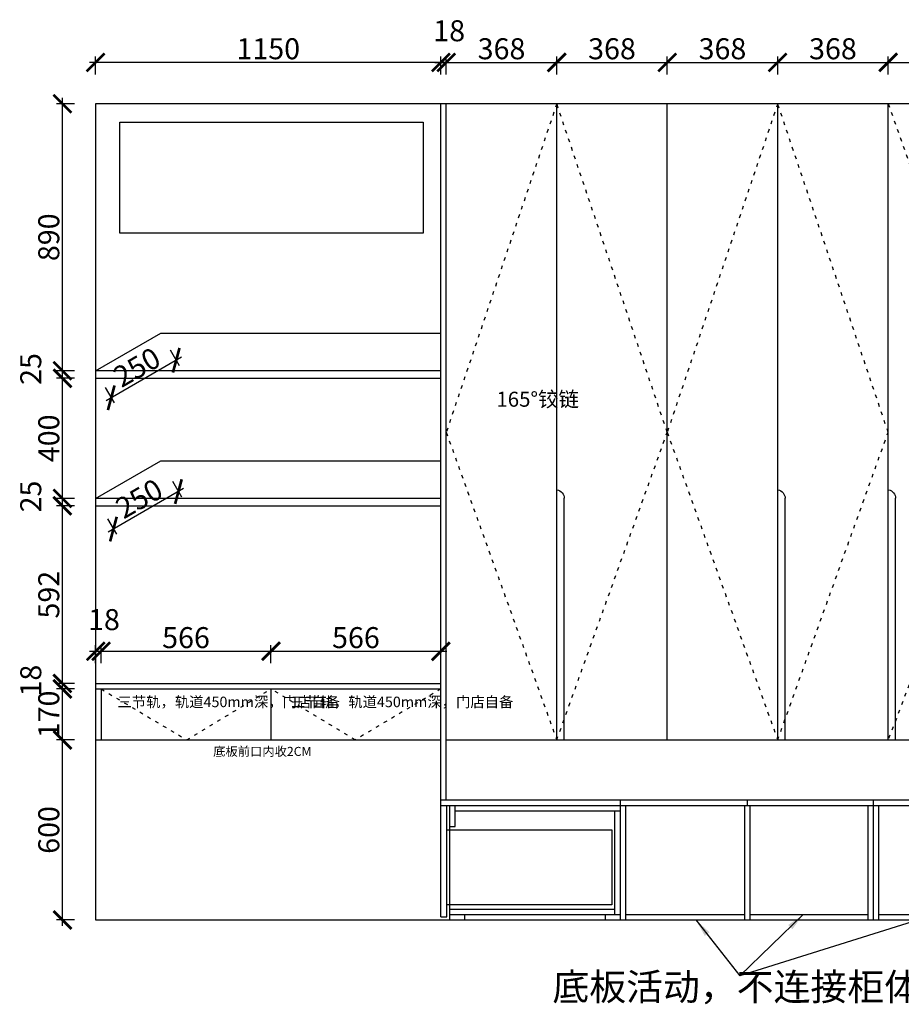
# Model space of a CAD drawing. Units: millimetres. Extents: x 27493 to 38929, y -104452 to -97728.
# Drawn here: x 32035 to 34972, y -101152 to -97871 of the extents above; entities that cross this region are included whole.
import ezdxf

# ---------------------------------------------------------------- set-up
doc = ezdxf.new("R2010")
doc.units = ezdxf.units.MM
doc.header["$PDMODE"] = 35
doc.header["$PDSIZE"] = -20
doc.linetypes.add('ACAD_ISO03W100', pattern=[30, 12, -18])
doc.layers.add('墙体', color=4, linetype='Continuous')
doc.layers.add('开门方向', color=8, linetype='ACAD_ISO03W100')
doc.styles.get("Standard").update_dxf_attribs({"font": 'arial.ttf'})
doc.dimstyles.new('ISO-25', dxfattribs={"dimtxt": 70, "dimasz": 60, "dimexe": 20, "dimexo": 30, "dimtad": 1, "dimdec": 0, "dimdsep": 46, "dimtxsty": 'Standard', "dimblk": 'ARCHTICK', "dimcen": 2.5, "dimdle": 20, "dimclrd": 1, "dimclre": 1, "dimclrt": 1, "dimadec": 0, "dimazin": 0, "dimtfac": 1, "dimtdec": 0, "dimtmove": 1, "dimatfit": 3, "dimfxl": 40, "dimfxlon": 1, "dimarcsym": 0})

# ---------------------------------------------------------------- blocks, each defined once
blk = doc.blocks.new('_ArchTick')
at = {"color": 0, "linetype": 'ByBlock', "const_width": 0.15}
blk.add_lwpolyline([(-0.5, -0.5), (0.5, 0.5)], dxfattribs=at)
blk = doc.blocks.new('*D105')
at = {"color": 1, "lineweight": -2, "transparency": 16777216}
for p, q in [((32288.4, -98052.9), (32288.4, -97992.9)), ((33438.4, -98052.9), (33438.4, -97992.9)), ((33458.4, -98012.9), (32268.4, -98012.9))]:
    blk.add_line(p, q, dxfattribs=at)
at = {"layer": 'Defpoints', "color": 0, "transparency": 16777216}
for p in [(32288.4, -98012.9), (32288.4, -100082.6), (33438.4, -100082.6)]:
    blk.add_point(p, dxfattribs=at)
at = {"color": 1, "lineweight": -2, "transparency": 16777216, "xscale": 60, "yscale": 60, "zscale": 60, "rotation": 180}
blk.add_blockref('_ArchTick', (32288.4, -98012.9), dxfattribs=at)
at = {"color": 1, "lineweight": -2, "transparency": 16777216, "xscale": 60, "yscale": 60, "zscale": 60}
blk.add_blockref('_ArchTick', (33438.4, -98012.9), dxfattribs=at)
at = {"color": 1, "transparency": 16777216, "insert": (32863.4, -97976.5), "char_height": 70, "attachment_point": 5}
blk.add_mtext('1150', dxfattribs=at)
blk = doc.blocks.new('*D106')
at = {"color": 1, "lineweight": -2, "transparency": 16777216}
for p, q in [((33438.4, -98052.9), (33438.4, -97992.9)), ((33456.4, -98052.9), (33456.4, -97992.9)), ((33418.4, -98012.9), (33476.4, -98012.9))]:
    blk.add_line(p, q, dxfattribs=at)
at = {"layer": 'Defpoints', "color": 0, "transparency": 16777216}
for p in [(33456.4, -98012.9), (33438.4, -98150.6), (33456.4, -98150.6)]:
    blk.add_point(p, dxfattribs=at)
at = {"color": 1, "lineweight": -2, "transparency": 16777216, "xscale": 60, "yscale": 60, "zscale": 60, "rotation": 180}
blk.add_blockref('_ArchTick', (33438.4, -98012.9), dxfattribs=at)
at = {"color": 1, "lineweight": -2, "transparency": 16777216, "xscale": 60, "yscale": 60, "zscale": 60}
blk.add_blockref('_ArchTick', (33456.4, -98012.9), dxfattribs=at)
at = {"color": 1, "transparency": 16777216, "insert": (33466.1, -97916.5), "char_height": 70, "attachment_point": 5}
blk.add_mtext('18', dxfattribs=at)
blk = doc.blocks.new('*D107')
at = {"color": 1, "lineweight": -2, "transparency": 16777216}
for p, q in [((33456.4, -98052.9), (33456.4, -97992.9)), ((33824.4, -98052.9), (33824.4, -97992.9)), ((33436.4, -98012.9), (33844.4, -98012.9))]:
    blk.add_line(p, q, dxfattribs=at)
at = {"layer": 'Defpoints', "color": 0, "transparency": 16777216}
for p in [(33824.4, -98012.9), (33456.4, -98150.6), (33824.4, -98150.6)]:
    blk.add_point(p, dxfattribs=at)
at = {"color": 1, "lineweight": -2, "transparency": 16777216, "xscale": 60, "yscale": 60, "zscale": 60, "rotation": 180}
blk.add_blockref('_ArchTick', (33456.4, -98012.9), dxfattribs=at)
at = {"color": 1, "lineweight": -2, "transparency": 16777216, "xscale": 60, "yscale": 60, "zscale": 60}
blk.add_blockref('_ArchTick', (33824.4, -98012.9), dxfattribs=at)
at = {"color": 1, "transparency": 16777216, "insert": (33640.4, -97976.5), "char_height": 70, "attachment_point": 5}
blk.add_mtext('368', dxfattribs=at)
blk = doc.blocks.new('*D108')
at = {"color": 1, "lineweight": -2, "transparency": 16777216}
for p, q in [((33824.4, -98052.9), (33824.4, -97992.9)), ((34192.4, -98052.9), (34192.4, -97992.9)), ((33804.4, -98012.9), (34212.4, -98012.9))]:
    blk.add_line(p, q, dxfattribs=at)
at = {"layer": 'Defpoints', "color": 0, "transparency": 16777216}
for p in [(34192.4, -98012.9), (33824.4, -98150.6), (34192.4, -98150.6)]:
    blk.add_point(p, dxfattribs=at)
at = {"color": 1, "lineweight": -2, "transparency": 16777216, "xscale": 60, "yscale": 60, "zscale": 60, "rotation": 180}
blk.add_blockref('_ArchTick', (33824.4, -98012.9), dxfattribs=at)
at = {"color": 1, "lineweight": -2, "transparency": 16777216, "xscale": 60, "yscale": 60, "zscale": 60}
blk.add_blockref('_ArchTick', (34192.4, -98012.9), dxfattribs=at)
at = {"color": 1, "transparency": 16777216, "insert": (34008.4, -97976.5), "char_height": 70, "attachment_point": 5}
blk.add_mtext('368', dxfattribs=at)
blk = doc.blocks.new('*D109')
at = {"color": 1, "lineweight": -2, "transparency": 16777216}
for p, q in [((34192.4, -98052.9), (34192.4, -97992.9)), ((34560.4, -98052.9), (34560.4, -97992.9)), ((34172.4, -98012.9), (34580.4, -98012.9))]:
    blk.add_line(p, q, dxfattribs=at)
at = {"layer": 'Defpoints', "color": 0, "transparency": 16777216}
for p in [(34560.4, -98012.9), (34192.4, -98150.6), (34560.4, -98150.6)]:
    blk.add_point(p, dxfattribs=at)
at = {"color": 1, "lineweight": -2, "transparency": 16777216, "xscale": 60, "yscale": 60, "zscale": 60, "rotation": 180}
blk.add_blockref('_ArchTick', (34192.4, -98012.9), dxfattribs=at)
at = {"color": 1, "lineweight": -2, "transparency": 16777216, "xscale": 60, "yscale": 60, "zscale": 60}
blk.add_blockref('_ArchTick', (34560.4, -98012.9), dxfattribs=at)
at = {"color": 1, "transparency": 16777216, "insert": (34376.4, -97976.5), "char_height": 70, "attachment_point": 5}
blk.add_mtext('368', dxfattribs=at)
blk = doc.blocks.new('*D110')
at = {"color": 1, "lineweight": -2, "transparency": 16777216}
for p, q in [((34560.4, -98052.9), (34560.4, -97992.9)), ((34928.4, -98052.9), (34928.4, -97992.9)), ((34540.4, -98012.9), (34948.4, -98012.9))]:
    blk.add_line(p, q, dxfattribs=at)
at = {"layer": 'Defpoints', "color": 0, "transparency": 16777216}
for p in [(34928.4, -98012.9), (34560.4, -98150.6), (34928.4, -98150.6)]:
    blk.add_point(p, dxfattribs=at)
at = {"color": 1, "lineweight": -2, "transparency": 16777216, "xscale": 60, "yscale": 60, "zscale": 60, "rotation": 180}
blk.add_blockref('_ArchTick', (34560.4, -98012.9), dxfattribs=at)
at = {"color": 1, "lineweight": -2, "transparency": 16777216, "xscale": 60, "yscale": 60, "zscale": 60}
blk.add_blockref('_ArchTick', (34928.4, -98012.9), dxfattribs=at)
at = {"color": 1, "transparency": 16777216, "insert": (34744.4, -97976.5), "char_height": 70, "attachment_point": 5}
blk.add_mtext('368', dxfattribs=at)
blk = doc.blocks.new('*D111')
at = {"color": 1, "lineweight": -2, "transparency": 16777216}
for p, q in [((34928.4, -98052.9), (34928.4, -97992.9)), ((35318.4, -98052.9), (35318.4, -97992.9)), ((34908.4, -98012.9), (35338.4, -98012.9))]:
    blk.add_line(p, q, dxfattribs=at)
at = {"layer": 'Defpoints', "color": 0, "transparency": 16777216}
for p in [(35318.4, -98012.9), (34928.4, -98150.6), (35318.4, -98150.6)]:
    blk.add_point(p, dxfattribs=at)
at = {"color": 1, "lineweight": -2, "transparency": 16777216, "xscale": 60, "yscale": 60, "zscale": 60, "rotation": 180}
blk.add_blockref('_ArchTick', (34928.4, -98012.9), dxfattribs=at)
at = {"color": 1, "lineweight": -2, "transparency": 16777216, "xscale": 60, "yscale": 60, "zscale": 60}
blk.add_blockref('_ArchTick', (35318.4, -98012.9), dxfattribs=at)
at = {"color": 1, "transparency": 16777216, "insert": (35123.4, -97976.5), "char_height": 70, "attachment_point": 5}
blk.add_mtext('390', dxfattribs=at)
blk = doc.blocks.new('*D113')
at = {"color": 1, "lineweight": -2, "transparency": 16777216}
for p, q in [((32288.4, -100015.2), (32288.4, -99955.2)), ((32306.4, -100015.2), (32306.4, -99955.2)), ((32268.4, -99975.2), (32326.4, -99975.2))]:
    blk.add_line(p, q, dxfattribs=at)
at = {"layer": 'Defpoints', "color": 0, "transparency": 16777216}
for p in [(32306.4, -99975.2), (32288.4, -100270.6), (32306.4, -100270.6)]:
    blk.add_point(p, dxfattribs=at)
at = {"color": 1, "lineweight": -2, "transparency": 16777216, "xscale": 60, "yscale": 60, "zscale": 60, "rotation": 180}
blk.add_blockref('_ArchTick', (32288.4, -99975.2), dxfattribs=at)
at = {"color": 1, "lineweight": -2, "transparency": 16777216, "xscale": 60, "yscale": 60, "zscale": 60}
blk.add_blockref('_ArchTick', (32306.4, -99975.2), dxfattribs=at)
at = {"color": 1, "transparency": 16777216, "insert": (32316.1, -99878.8), "char_height": 70, "attachment_point": 5}
blk.add_mtext('18', dxfattribs=at)
blk = doc.blocks.new('*D114')
at = {"color": 1, "lineweight": -2, "transparency": 16777216}
for p, q in [((32306.4, -100015.2), (32306.4, -99955.2)), ((32872.4, -100015.2), (32872.4, -99955.2)), ((32286.4, -99975.2), (32892.4, -99975.2))]:
    blk.add_line(p, q, dxfattribs=at)
at = {"layer": 'Defpoints', "color": 0, "transparency": 16777216}
for p in [(32872.4, -99975.2), (32306.4, -100270.6), (32872.4, -100270.6)]:
    blk.add_point(p, dxfattribs=at)
at = {"color": 1, "lineweight": -2, "transparency": 16777216, "xscale": 60, "yscale": 60, "zscale": 60, "rotation": 180}
blk.add_blockref('_ArchTick', (32306.4, -99975.2), dxfattribs=at)
at = {"color": 1, "lineweight": -2, "transparency": 16777216, "xscale": 60, "yscale": 60, "zscale": 60}
blk.add_blockref('_ArchTick', (32872.4, -99975.2), dxfattribs=at)
at = {"color": 1, "transparency": 16777216, "insert": (32589.4, -99938.8), "char_height": 70, "attachment_point": 5}
blk.add_mtext('566', dxfattribs=at)
blk = doc.blocks.new('*D115')
at = {"color": 1, "lineweight": -2, "transparency": 16777216}
for p, q in [((32872.4, -100015.2), (32872.4, -99955.2)), ((33438.4, -100015.2), (33438.4, -99955.2)), ((32852.4, -99975.2), (33458.4, -99975.2))]:
    blk.add_line(p, q, dxfattribs=at)
at = {"layer": 'Defpoints', "color": 0, "transparency": 16777216}
for p in [(33438.4, -99975.2), (32872.4, -100270.6), (33438.4, -100270.6)]:
    blk.add_point(p, dxfattribs=at)
at = {"color": 1, "lineweight": -2, "transparency": 16777216, "xscale": 60, "yscale": 60, "zscale": 60, "rotation": 180}
blk.add_blockref('_ArchTick', (32872.4, -99975.2), dxfattribs=at)
at = {"color": 1, "lineweight": -2, "transparency": 16777216, "xscale": 60, "yscale": 60, "zscale": 60}
blk.add_blockref('_ArchTick', (33438.4, -99975.2), dxfattribs=at)
at = {"color": 1, "transparency": 16777216, "insert": (33155.4, -99938.8), "char_height": 70, "attachment_point": 5}
blk.add_mtext('566', dxfattribs=at)
blk = doc.blocks.new('*D96')
at = {"color": 1, "lineweight": -2, "transparency": 16777216}
for p, q in [((32177.7, -100890.6), (32177.7, -100250.6)), ((32217.7, -100270.6), (32157.7, -100270.6)), ((32217.7, -100870.6), (32157.7, -100870.6))]:
    blk.add_line(p, q, dxfattribs=at)
at = {"layer": 'Defpoints', "color": 0, "transparency": 16777216}
for p in [(32177.7, -100270.6), (32306.4, -100270.6), (32288.4, -100870.6)]:
    blk.add_point(p, dxfattribs=at)
at = {"color": 1, "lineweight": -2, "transparency": 16777216, "xscale": 60, "yscale": 60, "zscale": 60}
for p, rotation in [((32177.7, -100270.6), 90), ((32177.7, -100870.6), 270)]:
    blk.add_blockref('_ArchTick', p, dxfattribs=dict(at, rotation=rotation))
at = {"color": 1, "transparency": 16777216, "insert": (32141.3, -100570.6), "char_height": 70, "attachment_point": 5, "rotation": 90}
blk.add_mtext('600', dxfattribs=at)
blk = doc.blocks.new('*D24')
at = {"color": 1, "lineweight": -2, "transparency": 16777216}
for p, q in [((32217.7, -100100.6), (32157.7, -100100.6)), ((32177.7, -100290.6), (32177.7, -100080.6)), ((32217.7, -100270.6), (32157.7, -100270.6))]:
    blk.add_line(p, q, dxfattribs=at)
at = {"layer": 'Defpoints', "color": 0, "transparency": 16777216}
for p in [(32177.7, -100100.6), (32288.4, -100100.6), (32306.4, -100270.6)]:
    blk.add_point(p, dxfattribs=at)
at = {"color": 1, "lineweight": -2, "transparency": 16777216, "xscale": 60, "yscale": 60, "zscale": 60}
for p, rotation in [((32177.7, -100100.6), 90), ((32177.7, -100270.6), 270)]:
    blk.add_blockref('_ArchTick', p, dxfattribs=dict(at, rotation=rotation))
at = {"color": 1, "transparency": 16777216, "insert": (32141.3, -100185.6), "char_height": 70, "attachment_point": 5, "rotation": 90}
blk.add_mtext('170', dxfattribs=at)
blk = doc.blocks.new('*D23')
at = {"color": 1, "lineweight": -2, "transparency": 16777216}
for p, q in [((32177.7, -100120.6), (32177.7, -100062.6)), ((32217.7, -100082.6), (32157.7, -100082.6)), ((32217.7, -100100.6), (32157.7, -100100.6))]:
    blk.add_line(p, q, dxfattribs=at)
at = {"layer": 'Defpoints', "color": 0, "transparency": 16777216}
for p in [(32177.7, -100082.6), (32288.4, -100082.6), (32288.4, -100100.6)]:
    blk.add_point(p, dxfattribs=at)
at = {"color": 1, "lineweight": -2, "transparency": 16777216, "xscale": 60, "yscale": 60, "zscale": 60}
for p, rotation in [((32177.7, -100082.6), 90), ((32177.7, -100100.6), 270)]:
    blk.add_blockref('_ArchTick', p, dxfattribs=dict(at, rotation=rotation))
at = {"color": 1, "transparency": 16777216, "insert": (32081.3, -100073), "char_height": 70, "attachment_point": 5, "rotation": 90}
blk.add_mtext('18', dxfattribs=at)
blk = doc.blocks.new('*D8')
at = {"color": 1, "lineweight": -2, "transparency": 16777216}
for p, q in [((32177.7, -99085.6), (32177.7, -99020.6)), ((32217.7, -99040.6), (32157.7, -99040.6)), ((32217.7, -99065.6), (32157.7, -99065.6))]:
    blk.add_line(p, q, dxfattribs=at)
at = {"layer": 'Defpoints', "color": 0, "transparency": 16777216}
for p in [(32177.7, -99040.6), (32288.4, -99040.6), (32288.4, -99065.6)]:
    blk.add_point(p, dxfattribs=at)
at = {"color": 1, "lineweight": -2, "transparency": 16777216, "xscale": 60, "yscale": 60, "zscale": 60}
for p, rotation in [((32177.7, -99040.6), 90), ((32177.7, -99065.6), 270)]:
    blk.add_blockref('_ArchTick', p, dxfattribs=dict(at, rotation=rotation))
at = {"color": 1, "transparency": 16777216, "insert": (32081.3, -99034.5), "char_height": 70, "attachment_point": 5, "rotation": 90}
blk.add_mtext('25', dxfattribs=at)
blk = doc.blocks.new('*D9')
at = {"color": 1, "lineweight": -2, "transparency": 16777216}
for p, q in [((32177.7, -99060.6), (32177.7, -98130.6)), ((32217.7, -98150.6), (32157.7, -98150.6)), ((32217.7, -99040.6), (32157.7, -99040.6))]:
    blk.add_line(p, q, dxfattribs=at)
at = {"layer": 'Defpoints', "color": 0, "transparency": 16777216}
for p in [(32177.7, -98150.6), (32288.4, -98150.6), (32288.4, -99040.6)]:
    blk.add_point(p, dxfattribs=at)
at = {"color": 1, "lineweight": -2, "transparency": 16777216, "xscale": 60, "yscale": 60, "zscale": 60}
for p, rotation in [((32177.7, -98150.6), 90), ((32177.7, -99040.6), 270)]:
    blk.add_blockref('_ArchTick', p, dxfattribs=dict(at, rotation=rotation))
at = {"color": 1, "transparency": 16777216, "insert": (32141.3, -98595.6), "char_height": 70, "attachment_point": 5, "rotation": 90}
blk.add_mtext('890', dxfattribs=at)
blk = doc.blocks.new('*D10')
at = {"color": 1, "lineweight": -2, "transparency": 16777216}
for p, q in [((32177.7, -100102.6), (32177.7, -99470.6)), ((32217.7, -99490.6), (32157.7, -99490.6)), ((32217.7, -100082.6), (32157.7, -100082.6))]:
    blk.add_line(p, q, dxfattribs=at)
at = {"layer": 'Defpoints', "color": 0, "transparency": 16777216}
for p in [(32177.7, -99490.6), (32288.4, -99490.6), (32288.4, -100082.6)]:
    blk.add_point(p, dxfattribs=at)
at = {"color": 1, "lineweight": -2, "transparency": 16777216, "xscale": 60, "yscale": 60, "zscale": 60}
for p, rotation in [((32177.7, -99490.6), 90), ((32177.7, -100082.6), 270)]:
    blk.add_blockref('_ArchTick', p, dxfattribs=dict(at, rotation=rotation))
at = {"color": 1, "transparency": 16777216, "insert": (32141.3, -99786.6), "char_height": 70, "attachment_point": 5, "rotation": 90}
blk.add_mtext('592', dxfattribs=at)
blk = doc.blocks.new('*D72')
at = {"color": 1, "lineweight": -2, "transparency": 16777216}
for p, q in [((32536.8, -98970.7), (32566.8, -99022.7)), ((32574.1, -98995.4), (32322.9, -99140.4)), ((32320.3, -99095.7), (32350.3, -99147.7))]:
    blk.add_line(p, q, dxfattribs=at)
at = {"layer": 'Defpoints', "color": 0, "transparency": 16777216}
for p in [(32505, -98915.6), (32288.4, -99040.6), (32340.3, -99130.4)]:
    blk.add_point(p, dxfattribs=at)
at = {"color": 1, "lineweight": -2, "transparency": 16777216, "xscale": 60, "yscale": 60, "zscale": 60}
for p, rotation in [((32556.8, -99005.4), 29.9999999999999), ((32340.3, -99130.4), 209.9999999999999)]:
    blk.add_blockref('_ArchTick', p, dxfattribs=dict(at, rotation=rotation))
at = {"color": 1, "transparency": 16777216, "insert": (32430.3, -99036.4), "char_height": 70, "attachment_point": 5, "rotation": 30}
blk.add_mtext('250', dxfattribs=at)
blk = doc.blocks.new('*D11')
at = {"color": 1, "lineweight": -2, "transparency": 16777216}
for p, q in [((32177.7, -99510.6), (32177.7, -99445.6)), ((32217.7, -99465.6), (32157.7, -99465.6)), ((32217.7, -99490.6), (32157.7, -99490.6))]:
    blk.add_line(p, q, dxfattribs=at)
at = {"layer": 'Defpoints', "color": 0, "transparency": 16777216}
for p in [(32177.7, -99465.6), (32288.4, -99465.6), (32288.4, -99490.6)]:
    blk.add_point(p, dxfattribs=at)
at = {"color": 1, "lineweight": -2, "transparency": 16777216, "xscale": 60, "yscale": 60, "zscale": 60}
for p, rotation in [((32177.7, -99465.6), 90), ((32177.7, -99490.6), 270)]:
    blk.add_blockref('_ArchTick', p, dxfattribs=dict(at, rotation=rotation))
at = {"color": 1, "transparency": 16777216, "insert": (32081.3, -99459.5), "char_height": 70, "attachment_point": 5, "rotation": 90}
blk.add_mtext('25', dxfattribs=at)
blk = doc.blocks.new('*D12')
at = {"color": 1, "lineweight": -2, "transparency": 16777216}
for p, q in [((32177.7, -99485.6), (32177.7, -99045.6)), ((32217.7, -99065.6), (32157.7, -99065.6)), ((32217.7, -99465.6), (32157.7, -99465.6))]:
    blk.add_line(p, q, dxfattribs=at)
at = {"layer": 'Defpoints', "color": 0, "transparency": 16777216}
for p in [(32177.7, -99065.6), (32288.4, -99065.6), (32288.4, -99465.6)]:
    blk.add_point(p, dxfattribs=at)
at = {"color": 1, "lineweight": -2, "transparency": 16777216, "xscale": 60, "yscale": 60, "zscale": 60}
for p, rotation in [((32177.7, -99065.6), 90), ((32177.7, -99465.6), 270)]:
    blk.add_blockref('_ArchTick', p, dxfattribs=dict(at, rotation=rotation))
at = {"color": 1, "transparency": 16777216, "insert": (32141.3, -99265.6), "char_height": 70, "attachment_point": 5, "rotation": 90}
blk.add_mtext('400', dxfattribs=at)
blk = doc.blocks.new('*D73')
at = {"color": 1, "lineweight": -2, "transparency": 16777216}
for p, q in [((32544.1, -99408.4), (32574.1, -99460.4)), ((32581.4, -99433.1), (32330.3, -99578.1)), ((32327.6, -99533.4), (32357.6, -99585.4))]:
    blk.add_line(p, q, dxfattribs=at)
at = {"layer": 'Defpoints', "color": 0, "transparency": 16777216}
for p in [(32505, -99340.6), (32288.4, -99465.6), (32347.6, -99568.1)]:
    blk.add_point(p, dxfattribs=at)
at = {"color": 1, "lineweight": -2, "transparency": 16777216, "xscale": 60, "yscale": 60, "zscale": 60}
for p, rotation in [((32564.1, -99443.1), 29.9999999999999), ((32347.6, -99568.1), 209.9999999999999)]:
    blk.add_blockref('_ArchTick', p, dxfattribs=dict(at, rotation=rotation))
at = {"color": 1, "transparency": 16777216, "insert": (32437.7, -99474.1), "char_height": 70, "attachment_point": 5, "rotation": 30}
blk.add_mtext('250', dxfattribs=at)

msp = doc.modelspace()

# ---------------------------------------------------------------- linework, layer by layer
for p, q in [((33438.4, -100470.6), (33438.4, -98150.6)), ((33456.4, -100470.6), (33456.4, -98150.6)), ((33824.4, -100270.6), (33824.4, -98150.6)), ((34192.4, -100270.6), (34192.4, -98150.6)), ((34560.4, -100270.6), (34560.4, -98150.6)), ((34928.4, -100270.6), (34928.4, -98150.6)), ((32288.4, -99040.6), (32505, -98915.6)), ((32505, -98915.6), (33438.4, -98915.6)), ((32288.4, -99465.6), (32505, -99340.6)), ((32505, -99340.6), (33438.4, -99340.6)), ((33849.4, -100270.6), (33849.4, -99464.8)), ((34585.4, -100270.6), (34585.4, -99464.8)), ((34953.4, -100270.6), (34953.4, -99464.8)), ((32288.4, -100082.6), (33438.4, -100082.6)), ((32288.4, -100100.6), (33438.4, -100100.6)), ((32306.4, -100100.6), (32306.4, -100270.6)), ((32872.4, -100100.6), (32872.4, -100270.6)), ((32288.4, -100270.6), (33438.4, -100270.6)), ((33456.4, -100270.6), (35338.4, -100270.6)), ((33438.4, -100470.6), (35338.4, -100470.6)), ((33438.4, -100860.6), (33438.4, -100470.6)), ((33438.4, -100488.6), (35338.4, -100488.6)), ((33458.4, -100860.6), (33458.4, -100488.6)), ((33468.4, -100870.6), (33468.4, -100488.6)), ((33486.4, -100558.6), (33486.4, -100488.6)), ((34036.4, -100488.6), (34036.4, -100470.6)), ((34036.4, -100870.6), (34036.4, -100488.6)), ((34054.4, -100870.6), (34054.4, -100488.6)), ((34449.4, -100488.6), (34449.4, -100870.6)), ((34458.4, -100470.6), (34458.4, -100488.6)), ((34467.4, -100488.6), (34467.4, -100870.6)), ((34860.4, -100488.6), (34860.4, -100870.6)), ((34878.4, -100470.6), (34878.4, -100488.6)), ((34878.4, -100488.6), (34878.4, -100870.6)), ((34896.4, -100488.6), (34896.4, -100870.6)), ((33486.4, -100506.6), (34036.4, -100506.6)), ((34018.4, -100852.6), (34018.4, -100506.6)), ((33468.4, -100558.6), (33486.4, -100558.6)), ((33468.4, -100834.6), (34018.4, -100834.6)), ((33468.4, -100852.6), (34036.4, -100852.6)), ((33518.4, -100870.6), (33518.4, -100852.6)), ((33986.4, -100870.6), (33986.4, -100852.6)), ((34054.4, -100852.6), (34449.4, -100852.6)), ((34467.4, -100852.6), (34860.4, -100852.6)), ((34896.4, -100852.6), (35270.4, -100852.6)), ((33438.4, -100860.6), (33458.4, -100860.6))]:
    msp.add_line(p, q)
for points in [[(33438.4, -99040.6), (32288.4, -99040.6), (32288.4, -99065.6), (33438.4, -99065.6)], [(33438.4, -99465.6), (32288.4, -99465.6), (32288.4, -99490.6), (33438.4, -99490.6)]]:
    msp.add_lwpolyline(points, close=True)
for points in [[(33824.4, -99437.4), (33825.9, -99437.4, -0.349368), (33849.4, -99465.5)], [(34560.4, -99437.4), (34561.9, -99437.4, -0.349368), (34585.4, -99465.5)], [(34928.4, -99437.4), (34929.9, -99437.4, -0.349368), (34953.4, -99465.5)]]:
    msp.add_lwpolyline(points, format="xyb")
msp.add_lwpolyline([(33458.4, -100570.1), (34008.4, -100570.1), (34008.4, -100820.1), (33458.4, -100820.1)])
at = {"layer": '墙体'}
for p, q in [((35698.4, -98150.6), (32288.4, -98150.6)), ((32288.4, -98150.6), (32288.4, -100870.6)), ((32288.4, -100870.6), (35698.4, -100870.6))]:
    msp.add_line(p, q, dxfattribs=at)
msp.add_lwpolyline([(32368.9, -98212), (33378.9, -98212), (33378.9, -98582), (32368.9, -98582)], close=True, dxfattribs=at)
at = {"layer": '开门方向'}
for points in [[(33824.4, -98150.6), (33456.4, -99245.6), (33824.4, -100270.6), (34192.4, -99245.6), (33824.4, -98150.6)], [(34560.4, -98150.6), (34192.4, -99245.6), (34560.4, -100270.6), (34928.4, -99245.6), (34560.4, -98150.6)], [(34928.4, -98150.6), (35318.4, -99245.6), (34928.4, -100270.6)], [(32306.4, -100100.6), (32591.9, -100270.6), (32872.4, -100100.6)], [(33438.4, -100100.6), (33152.9, -100270.6), (32872.4, -100100.6)]]:
    msp.add_lwpolyline(points, dxfattribs=at)

# ---------------------------------------------------------------- texts
at = {"attachment_point": 1}
for s, width, heights, insert, char_height in [('165°{\\fSimSun|b0|i0|c134|p2;铰链}', 50, [0], (33623.3, -99110.3), 50), ('{\\fSimSun|b0|i0|c134|p2;三节轨，轨道}450mm{\\fSimSun|b0|i0|c134|p2;深，门店自备}', 474.428, [0], (32361.3, -100126.4), 35), ('{\\fSimSun|b0|i0|c134|p2;三节轨，轨道}450mm{\\fSimSun|b0|i0|c134|p2;深，门店自备}', 474.428, [0], (32939, -100126.4), 35), ('{\\fSimSun|b0|i0|c134|p2;底板前口内收2CM}', 472.59, [0], (32679.9, -100293.8), 30), ('{\\fSimSun|b0|i0|c134|p2;底板活动，不连接柜体}', 3512.342, [430.9], (33810, -101048.5), 90)]:
    msp.add_mtext_dynamic_manual_height_columns(s, width=width, gutter_width=12.5, heights=heights, dxfattribs=dict(at, insert=insert, char_height=char_height))

# ---------------------------------------------------------------- dimensions: what is measured, and where the dimension line sits
for base, p1, p2, picture, middle in [((33456.4, -98012.9), (33438.4, -98150.6), (33456.4, -98150.6), '*D106', (33466.1, -97916.5)), ((32288.4, -98012.9), (33438.4, -100082.6), (32288.4, -100082.6), '*D105', (32863.4, -97976.5)), ((33824.4, -98012.9), (33456.4, -98150.6), (33824.4, -98150.6), '*D107', (33640.4, -97976.5)), ((34192.4, -98012.9), (33824.4, -98150.6), (34192.4, -98150.6), '*D108', (34008.4, -97976.5)), ((34560.4, -98012.9), (34192.4, -98150.6), (34560.4, -98150.6), '*D109', (34376.4, -97976.5)), ((34928.4, -98012.9), (34560.4, -98150.6), (34928.4, -98150.6), '*D110', (34744.4, -97976.5)), ((35318.4, -98012.9), (34928.4, -98150.6), (35318.4, -98150.6), '*D111', (35123.4, -97976.5)), ((32306.4, -99975.2), (32288.4, -100270.6), (32306.4, -100270.6), '*D113', (32316.1, -99878.8)), ((32872.4, -99975.2), (32306.4, -100270.6), (32872.4, -100270.6), '*D114', (32589.4, -99938.8)), ((33438.4, -99975.2), (32872.4, -100270.6), (33438.4, -100270.6), '*D115', (33155.4, -99938.8))]:
    dim = msp.add_linear_dim(base=base, p1=p1, p2=p2, dimstyle='ISO-25')
    dim.commit()
    dim.dimension.update_dxf_attribs({"geometry": picture, "text_midpoint": middle})
for base, p1, p2, picture, middle in [((32177.7, -98150.6), (32288.4, -99040.6), (32288.4, -98150.6), '*D9', (32141.3, -98595.6)), ((32177.7, -99040.6), (32288.4, -99065.6), (32288.4, -99040.6), '*D8', (32081.3, -99034.5)), ((32177.7, -99065.6), (32288.4, -99465.6), (32288.4, -99065.6), '*D12', (32141.3, -99265.6)), ((32177.7, -99465.6), (32288.4, -99490.6), (32288.4, -99465.6), '*D11', (32081.3, -99459.5)), ((32177.7, -99490.6), (32288.4, -100082.6), (32288.4, -99490.6), '*D10', (32141.3, -99786.6)), ((32177.7, -100082.6), (32288.4, -100100.6), (32288.4, -100082.6), '*D23', (32081.3, -100073)), ((32177.7, -100100.6), (32306.4, -100270.6), (32288.4, -100100.6), '*D24', (32141.3, -100185.6)), ((32177.7, -100270.6), (32288.4, -100870.6), (32306.4, -100270.6), '*D96', (32141.3, -100570.6))]:
    dim = msp.add_linear_dim(base=base, p1=p1, p2=p2, angle=90, dimstyle='ISO-25')
    dim.commit()
    dim.dimension.update_dxf_attribs({"geometry": picture, "text_midpoint": middle})
for p1, p2, distance, picture, middle in [((32505, -98915.6), (32288.4, -99040.6), 103.6, '*D72', (32430.3, -99036.4)), ((32505, -99340.6), (32288.4, -99465.6), 118.3, '*D73', (32437.7, -99474.1))]:
    dim = msp.add_aligned_dim(p1=p1, p2=p2, distance=distance, dimstyle='ISO-25')
    dim.commit()
    dim.dimension.update_dxf_attribs({"geometry": picture, "text_midpoint": middle})

# ---------------------------------------------------------------- leaders
for points in [[(34645.5, -100852.6), (34434.7, -101056.2)], [(35083.4, -100852.6), (34434.7, -101056.2)], [(34288.3, -100870.6), (34434.7, -101056.2)]]:
    msp.add_leader(points, dimstyle='ISO-25', override={"dimgap": 0.625, "dimtad": 0})

doc.saveas('drawing.dxf')
